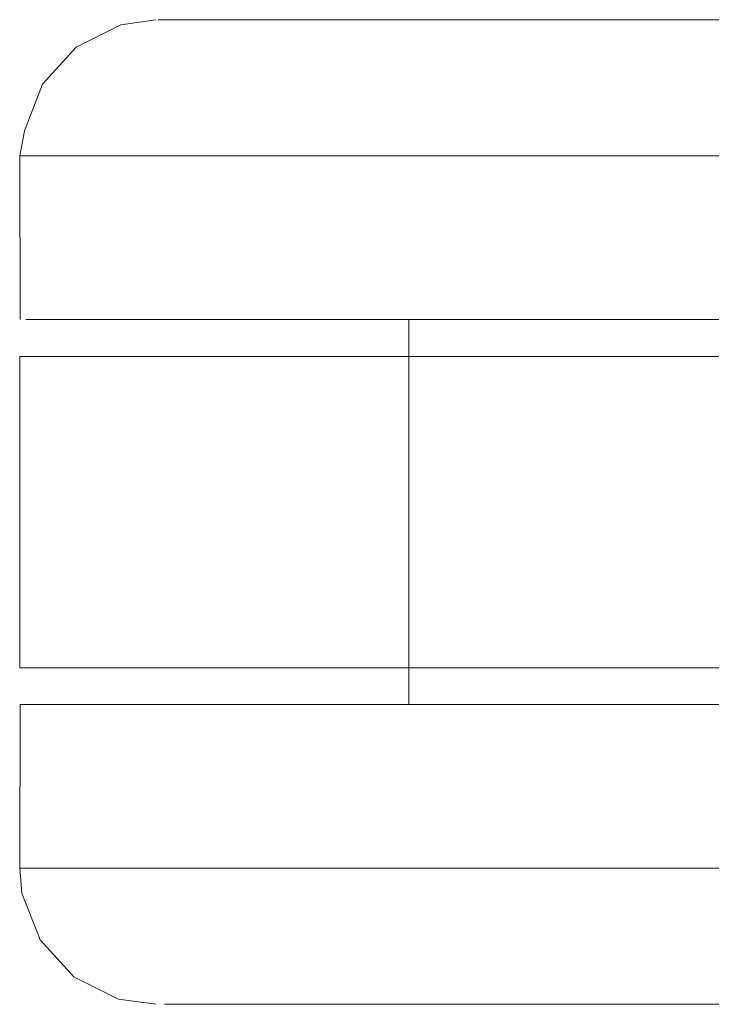
# Model space of a CAD drawing. Units: metres. Extents: x 2.28 to 10.41, y -6.33 to -0.77.
# Drawn here: x 5.78 to 5.81, y -4.19 to -4.14 of the extents above; entities that cross this region are included whole.
import ezdxf

# ---------------------------------------------------------------- set-up
doc = ezdxf.new("R2010")
doc.units = ezdxf.units.M
doc.header["$MEASUREMENT"] = 0

# ---------------------------------------------------------------- blocks, each defined once
blk = doc.blocks.new('a83481d8-782c-431c-be7d-48f077380dd1')
at = {"color": 18, "lineweight": 9, "true_color": 0x000000}
for p, q in [((5.806489, -4.151553), (5.820904, -4.151553)), ((5.813702, -4.171353), (5.802962, -4.171353))]:
    blk.add_line(p, q, dxfattribs=at)
for points in [[(5.827359, -4.143153), (5.808608, -4.143153), (5.802389, -4.143153)], [(5.840454, -4.179753), (5.83026, -4.179753), (5.824357, -4.179753), (5.793706, -4.179753)]]:
    blk.add_lwpolyline(points, dxfattribs=at)
blk = doc.blocks.new('024e01e8-3f11-4c70-ad53-d2cddcf6b7a5')
at = {"color": 18, "lineweight": 9, "true_color": 0x000000}
blk.add_lwpolyline([(5.808608, -4.143153), (5.796485, -4.143153), (5.802389, -4.143153)], dxfattribs=at)
blk = doc.blocks.new('5b6e899c-a0b8-4bc9-bb62-7e412ab1d356')
at = {"color": 18, "lineweight": 9, "true_color": 0x000000}
blk.add_line((5.806489, -4.151553), (5.79309, -4.151553), dxfattribs=at)
blk = doc.blocks.new('613b87ae-157b-40a6-9efe-4642403e0938')
at = {"color": 18, "lineweight": 9, "true_color": 0x000000}
blk.add_lwpolyline([(5.809958, -4.171353), (5.7972, -4.171353), (5.799532, -4.171353), (5.802962, -4.171353)], dxfattribs=at)
blk = doc.blocks.new('ca2e2128-c2d5-483d-a1ae-88a8f83acbdf')
at = {"color": 18, "lineweight": 9, "true_color": 0x000000}
blk.add_lwpolyline([(5.827359, -4.143153), (5.83304, -4.143153), (5.838155, -4.143153), (5.808608, -4.143153)], dxfattribs=at)
blk = doc.blocks.new('a826ed1e-8e16-4692-8550-8078b1e7fed3')
at = {"color": 18, "lineweight": 9, "true_color": 0x000000}
blk.add_lwpolyline([(5.777072, -4.143153), (5.796485, -4.143153), (5.791068, -4.143153), (5.786292, -4.143153)], dxfattribs=at)
blk = doc.blocks.new('631e27e6-c6ee-4fcc-a60a-2c076a0b1ae8')
at = {"color": 18, "lineweight": 9, "true_color": 0x000000}
blk.add_lwpolyline([(5.7972, -4.171353), (5.787405, -4.171353)], dxfattribs=at)
blk = doc.blocks.new('be600a37-0a55-44bf-affa-5e4dbda0c812')
at = {"color": 18, "lineweight": 9, "true_color": 0x000000}
blk.add_line((5.784914, -4.151553), (5.79309, -4.151553), dxfattribs=at)
blk = doc.blocks.new('07b854de-2143-44d4-aa60-20d585ca8b0e')
at = {"color": 18, "lineweight": 9, "true_color": 0x000000}
blk.add_lwpolyline([(5.801997, -4.186753), (5.806945, -4.186753), (5.822306, -4.186753), (5.827108, -4.186753), (5.835399, -4.186753)], dxfattribs=at)
blk = doc.blocks.new('8d2ceb8a-a35b-46c7-893e-b59c532a1005')
at = {"color": 18, "lineweight": 9, "true_color": 0x000000}
blk.add_lwpolyline([(5.799638, -4.136153), (5.804439, -4.136153), (5.809498, -4.136153), (5.814668, -4.136153), (5.809498, -4.136153), (5.804439, -4.136153), (5.795231, -4.136153)], dxfattribs=at)
blk = doc.blocks.new('7d1e4493-6ad9-4c27-a996-cb3184b7f33a')
at = {"color": 18, "lineweight": 9, "true_color": 0x000000}
blk.add_lwpolyline([(5.812078, -4.186753), (5.806945, -4.186753), (5.793216, -4.186753), (5.797377, -4.186753), (5.801997, -4.186753)], dxfattribs=at)
blk = doc.blocks.new('de6d6fca-607d-4604-8dc4-c5f6ec80caa3')
at = {"color": 18, "lineweight": 9, "true_color": 0x000000}
blk.add_lwpolyline([(5.776401, -4.179753), (5.778005, -4.179753), (5.78859, -4.179753), (5.793706, -4.179753), (5.78859, -4.179753), (5.784188, -4.179753)], dxfattribs=at)
blk = doc.blocks.new('0ecfd161-1093-472d-8c39-b3315b488aaa')
at = {"color": 18, "lineweight": 9, "true_color": 0x000000}
blk.add_line((5.799638, -4.136153), (5.791347, -4.136153), dxfattribs=at)
blk = doc.blocks.new('1c5a24e7-014b-482d-8f00-40bfe615a656')
at = {"color": 18, "lineweight": 9, "true_color": 0x000000}
blk.add_line((5.787405, -4.171353), (5.782688, -4.171353), dxfattribs=at)
blk = doc.blocks.new('2c856177-217f-4efd-8f88-c3ad274b59d1')
at = {"color": 18, "lineweight": 9, "true_color": 0x000000}
blk.add_line((5.780748, -4.151553), (5.784914, -4.151553), dxfattribs=at)
blk = doc.blocks.new('f9b2bab6-7089-40ca-93cf-9cdba2ab1251')
at = {"color": 18, "lineweight": 9, "true_color": 0x000000}
blk.add_line((5.777799, -4.171353), (5.782688, -4.171353), dxfattribs=at)
blk = doc.blocks.new('7477d13c-4622-4b75-9e90-9bb8650c452d')
at = {"color": 18, "lineweight": 9, "true_color": 0x000000}
blk.add_lwpolyline([(5.791347, -4.136153), (5.785572, -4.136153), (5.788096, -4.136153), (5.791347, -4.136153), (5.795231, -4.136153)], dxfattribs=at)
blk = doc.blocks.new('f51bfed8-2602-4065-b1a9-a3dc637811d9')
at = {"color": 18, "lineweight": 9, "true_color": 0x000000}
blk.add_lwpolyline([(5.789636, -4.186753), (5.793216, -4.186753), (5.789636, -4.186753), (5.784607, -4.186753), (5.786738, -4.186753)], close=True, dxfattribs=at)
blk = doc.blocks.new('26ada68f-418a-4d62-bf01-a34b81416561')
at = {"color": 18, "lineweight": 9, "true_color": 0x000000}
blk.add_lwpolyline([(5.776176, -4.151553), (5.777799, -4.151553), (5.780748, -4.151553)], dxfattribs=at)
blk = doc.blocks.new('f4675646-2942-4967-b593-3f6fe1e07520')
at = {"color": 18, "lineweight": 9, "true_color": 0x000000}
for points in [[(5.823098, -4.151553), (5.820072, -4.151553), (5.813373, -4.151553), (5.809958, -4.151553)], [(5.809958, -4.171353), (5.813373, -4.171353), (5.827928, -4.171353)]]:
    blk.add_lwpolyline(points, dxfattribs=at)
blk = doc.blocks.new('d27c3686-0b02-4757-83d0-ea4a1e453402')
at = {"color": 18, "lineweight": 9, "true_color": 0x000000}
for points in [[(5.806674, -4.151553), (5.809958, -4.151553), (5.813373, -4.151553), (5.820072, -4.151553), (5.823098, -4.151553)], [(5.820072, -4.171353), (5.813373, -4.171353), (5.809958, -4.171353)]]:
    blk.add_lwpolyline(points, dxfattribs=at)
blk = doc.blocks.new('bc96592a-8d2f-4112-bc76-077c219dba66')
at = {"color": 18, "lineweight": 9, "true_color": 0x000000}
blk.add_lwpolyline([(5.806674, -4.151553), (5.800995, -4.151553), (5.803647, -4.151553), (5.809958, -4.151553)], dxfattribs=at)
blk = doc.blocks.new('3db880bf-a4ef-4211-8c10-dda166a5cbc1')
at = {"color": 18, "lineweight": 9, "true_color": 0x000000}
blk.add_lwpolyline([(5.782974, -4.136153), (5.785572, -4.136153), (5.783848, -4.136153)], close=True, dxfattribs=at)
blk = doc.blocks.new('784b31d6-48bd-4f3d-95bc-859fbdec4dde')
at = {"color": 18, "lineweight": 9, "true_color": 0x000000}
blk.add_lwpolyline([(5.778187, -4.171353), (5.777096, -4.171353), (5.775882, -4.171353), (5.777799, -4.171353)], dxfattribs=at)
blk = doc.blocks.new('b6fb06f0-6e24-4706-997f-b8a84c4aea52')
at = {"color": 18, "lineweight": 9, "true_color": 0x000000}
blk.add_lwpolyline([(5.784607, -4.186753), (5.783303, -4.186753)], close=True, dxfattribs=at)
blk = doc.blocks.new('508ae12b-b94d-433f-b4ab-d9bf58594e22')
at = {"color": 18, "lineweight": 9, "true_color": 0x000000}
blk.add_line((5.798818, -4.151553), (5.800995, -4.151553), dxfattribs=at)
blk.add_lwpolyline([(5.7972, -4.151553), (5.798818, -4.151553), (5.7972, -4.151553), (5.795868, -4.151553)], close=True, dxfattribs=at)
blk = doc.blocks.new('25bdd41e-a5cb-41f4-b469-49ecc41f0215')
at = {"color": 18, "lineweight": 9, "true_color": 0x000000}
blk.add_lwpolyline([(5.777072, -4.143153), (5.775997, -4.143153), (5.777072, -4.143153), (5.786292, -4.143153)], dxfattribs=at)
blk = doc.blocks.new('c92e3355-a893-4b13-abbe-c6f009d399b5')
at = {"color": 18, "lineweight": 9, "true_color": 0x000000}
blk.add_lwpolyline([(5.784188, -4.179753), (5.778005, -4.179753), (5.776401, -4.179753)], dxfattribs=at)
blk = doc.blocks.new('21fa57b5-4e24-40b2-a4a9-266fffee21ad')
at = {"color": 18, "lineweight": 9, "true_color": 0x000000}
blk.add_lwpolyline([(5.776176, -4.151553)], dxfattribs=at)
blk = doc.blocks.new('bc342aa2-378c-4e7f-ab74-d950009c7bc0')
at = {"color": 18, "lineweight": 9, "true_color": 0x000000}
blk.add_line((5.795868, -4.171353), (5.796204, -4.171353), dxfattribs=at)
blk = doc.blocks.new('65d0d572-1e4a-48e5-8e68-f0524dd2104b')
at = {"color": 18, "lineweight": 9, "true_color": 0x000000}
blk.add_line((5.775862, -4.143153), (5.775882, -4.151553), dxfattribs=at)
blk.add_lwpolyline([(5.776911, -4.183438), (5.775981, -4.181039), (5.775862, -4.179753), (5.775882, -4.171353)], dxfattribs=at)
blk = doc.blocks.new('d33ab5d6-2375-416e-8dbf-8395dd816a11')
at = {"color": 18, "lineweight": 9, "true_color": 0x000000}
for p, q in [((5.775862, -4.143153), (5.775997, -4.143153)), ((5.795868, -4.151553), (5.795868, -4.153453)), ((5.795868, -4.171353), (5.795868, -4.169453)), ((5.775862, -4.179753), (5.776401, -4.179753))]:
    blk.add_line(p, q, dxfattribs=at)
for points in [[(5.778769, -4.137567), (5.781065, -4.13642), (5.782864, -4.136153)], [(5.778769, -4.137567), (5.777042, -4.139468), (5.776116, -4.141867), (5.775862, -4.143153)], [(5.775862, -4.153453), (5.795868, -4.153453)], [(5.777083, -4.153453), (5.775862, -4.153453), (5.775862, -4.169453)], [(5.778592, -4.169453), (5.777083, -4.169453), (5.775862, -4.169453), (5.795868, -4.169453), (5.795868, -4.153453)], [(5.818157, -4.169453), (5.798489, -4.169453), (5.797049, -4.169453), (5.795868, -4.169453)], [(5.776911, -4.183438), (5.778644, -4.185339), (5.780948, -4.186486), (5.782864, -4.186753)]]:
    blk.add_lwpolyline(points, dxfattribs=at)
blk = doc.blocks.new('ba8a082e-2d5f-4204-93dc-f658a87eb44e')
at = {"color": 18, "lineweight": 9, "true_color": 0x000000}
blk.add_line((5.797049, -4.153453), (5.796166, -4.153453), dxfattribs=at)
blk = doc.blocks.new('567e8532-1758-43ab-ad87-af51997e87e0')
at = {"color": 18, "lineweight": 9, "true_color": 0x000000}
blk.add_line((5.802821, -4.153453), (5.797049, -4.153453), dxfattribs=at)
blk = doc.blocks.new('a423a06e-7bb3-4051-8f48-c638e4f436cf')
at = {"color": 18, "lineweight": 9, "true_color": 0x000000}
blk.add_lwpolyline([(5.809958, -4.171353), (5.798818, -4.171353), (5.7972, -4.171353)], dxfattribs=at)
blk = doc.blocks.new('9c5a0cd3-f501-4da6-a692-3e11fb74172f')
at = {"color": 18, "lineweight": 9, "true_color": 0x000000}
blk.add_line((5.828251, -4.153453), (5.802821, -4.153453), dxfattribs=at)
blk = doc.blocks.new('466f1858-05e7-492d-97bd-184bd0700969')
at = {"color": 18, "lineweight": 9, "true_color": 0x000000}
for p, q in [((5.781341, -4.151553), (5.777096, -4.151553)), ((5.786384, -4.153453), (5.777083, -4.153453))]:
    blk.add_line(p, q, dxfattribs=at)
blk = doc.blocks.new('8018a293-3ef1-43ea-9894-4435565787c8')
at = {"color": 18, "lineweight": 9, "true_color": 0x000000}
blk.add_line((5.783375, -4.171353), (5.778187, -4.171353), dxfattribs=at)
blk = doc.blocks.new('8f3dfc9d-e128-4f1b-a51c-d774c64aaf71')
at = {"color": 18, "lineweight": 9, "true_color": 0x000000}
blk.add_line((5.778592, -4.169453), (5.793857, -4.169453), dxfattribs=at)
blk = doc.blocks.new('8af90c18-db52-476f-822b-729e3927a02c')
at = {"color": 18, "lineweight": 9, "true_color": 0x000000}
blk.add_line((5.788261, -4.151553), (5.781341, -4.151553), dxfattribs=at)
blk = doc.blocks.new('27c968a7-a0ed-4c70-aecb-70de640185a9')
at = {"color": 18, "lineweight": 9, "true_color": 0x000000}
blk.add_line((5.783375, -4.171353), (5.788261, -4.171353), dxfattribs=at)
blk = doc.blocks.new('dd3d5308-142a-4ac2-a086-0fc155354c07')
at = {"color": 18, "lineweight": 9, "true_color": 0x000000}
blk.add_line((5.798105, -4.153453), (5.786384, -4.153453), dxfattribs=at)
blk = doc.blocks.new('9c4796f9-1311-4e3b-82a2-cfa7ec4af77c')
at = {"color": 18, "lineweight": 9, "true_color": 0x000000}
for p, q in [((5.788261, -4.151553), (5.800625, -4.151553)), ((5.788261, -4.171353), (5.807641, -4.171353))]:
    blk.add_line(p, q, dxfattribs=at)
blk = doc.blocks.new('619cd305-a2b7-4b39-89c7-0c65fd21a52d')
at = {"color": 18, "lineweight": 9, "true_color": 0x000000}
blk.add_line((5.793706, -4.179753), (5.818137, -4.179753), dxfattribs=at)
blk = doc.blocks.new('3f089b70-8ce8-48fb-96cd-a38e783b20cd')
at = {"color": 18, "lineweight": 9, "true_color": 0x000000}
blk.add_line((5.807275, -4.169453), (5.793857, -4.169453), dxfattribs=at)
blk = doc.blocks.new('0f548e09-417e-4341-90a9-1a2fc447225a')
at = {"color": 18, "lineweight": 9, "true_color": 0x000000}
blk.add_line((5.807275, -4.153453), (5.798105, -4.153453), dxfattribs=at)
blk = doc.blocks.new('96b515eb-fc32-44b1-a293-3ec23d3e7d86')
at = {"color": 18, "lineweight": 9, "true_color": 0x000000}
blk.add_line((5.822045, -4.151553), (5.800625, -4.151553), dxfattribs=at)
blk = doc.blocks.new('80d264bb-ba44-4fc7-8498-e9645a49fbe5')
at = {"color": 18, "lineweight": 9, "true_color": 0x000000}
for p, q in [((5.807275, -4.153453), (5.82158, -4.153453)), ((5.82158, -4.169453), (5.807275, -4.169453))]:
    blk.add_line(p, q, dxfattribs=at)
blk = doc.blocks.new('12c199fe-80e4-4474-9276-41aee6cf799f')
at = {"color": 18, "lineweight": 9, "true_color": 0x000000}
blk.add_line((5.818482, -4.171353), (5.807641, -4.171353), dxfattribs=at)
blk = doc.blocks.new('ba103286-1888-4f14-84af-cae11e2303a3')
for name in ['d33ab5d6-2375-416e-8dbf-8395dd816a11', '3db880bf-a4ef-4211-8c10-dda166a5cbc1', '7477d13c-4622-4b75-9e90-9bb8650c452d', '0ecfd161-1093-472d-8c39-b3315b488aaa', '7d1e4493-6ad9-4c27-a996-cb3184b7f33a', '8d2ceb8a-a35b-46c7-893e-b59c532a1005', '07b854de-2143-44d4-aa60-20d585ca8b0e', '65d0d572-1e4a-48e5-8e68-f0524dd2104b', '25bdd41e-a5cb-41f4-b469-49ecc41f0215', 'de6d6fca-607d-4604-8dc4-c5f6ec80caa3', 'a826ed1e-8e16-4692-8550-8078b1e7fed3', 'a83481d8-782c-431c-be7d-48f077380dd1', '024e01e8-3f11-4c70-ad53-d2cddcf6b7a5', '567e8532-1758-43ab-ad87-af51997e87e0', 'ca2e2128-c2d5-483d-a1ae-88a8f83acbdf', '26ada68f-418a-4d62-bf01-a34b81416561', '21fa57b5-4e24-40b2-a4a9-266fffee21ad', '466f1858-05e7-492d-97bd-184bd0700969', '2c856177-217f-4efd-8f88-c3ad274b59d1', '8af90c18-db52-476f-822b-729e3927a02c', 'be600a37-0a55-44bf-affa-5e4dbda0c812', '9c4796f9-1311-4e3b-82a2-cfa7ec4af77c', '5b6e899c-a0b8-4bc9-bb62-7e412ab1d356', '508ae12b-b94d-433f-b4ab-d9bf58594e22', '96b515eb-fc32-44b1-a293-3ec23d3e7d86', 'bc96592a-8d2f-4112-bc76-077c219dba66', 'd27c3686-0b02-4757-83d0-ea4a1e453402', 'f4675646-2942-4967-b593-3f6fe1e07520', 'dd3d5308-142a-4ac2-a086-0fc155354c07', 'ba8a082e-2d5f-4204-93dc-f658a87eb44e', '0f548e09-417e-4341-90a9-1a2fc447225a', '9c5a0cd3-f501-4da6-a692-3e11fb74172f', '80d264bb-ba44-4fc7-8498-e9645a49fbe5', '8f3dfc9d-e128-4f1b-a51c-d774c64aaf71', '3f089b70-8ce8-48fb-96cd-a38e783b20cd', '784b31d6-48bd-4f3d-95bc-859fbdec4dde', 'f9b2bab6-7089-40ca-93cf-9cdba2ab1251', '8018a293-3ef1-43ea-9894-4435565787c8', '1c5a24e7-014b-482d-8f00-40bfe615a656', '27c968a7-a0ed-4c70-aecb-70de640185a9', '631e27e6-c6ee-4fcc-a60a-2c076a0b1ae8', 'bc342aa2-378c-4e7f-ab74-d950009c7bc0', '613b87ae-157b-40a6-9efe-4642403e0938', 'a423a06e-7bb3-4051-8f48-c638e4f436cf', '12c199fe-80e4-4474-9276-41aee6cf799f', 'c92e3355-a893-4b13-abbe-c6f009d399b5', '619cd305-a2b7-4b39-89c7-0c65fd21a52d', 'b6fb06f0-6e24-4706-997f-b8a84c4aea52', 'f51bfed8-2602-4065-b1a9-a3dc637811d9']:
    blk.add_blockref(name, (0, 0))

msp = doc.modelspace()

# ---------------------------------------------------------------- block references
msp.add_blockref('ba103286-1888-4f14-84af-cae11e2303a3', (0, 0))

doc.saveas('drawing.dxf')
